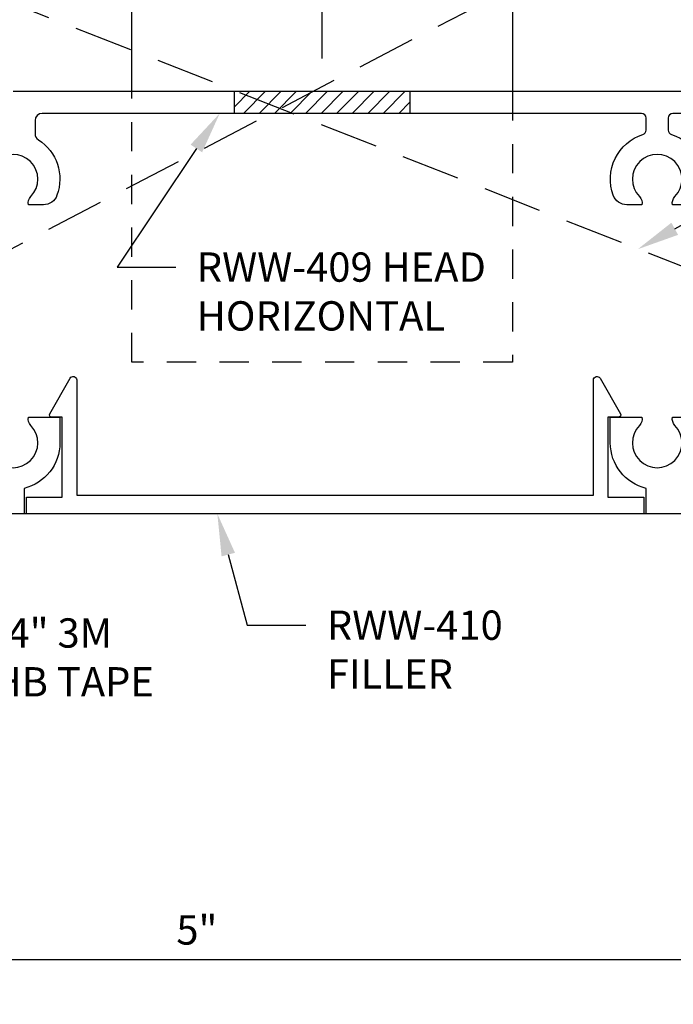
# Model space of a CAD drawing. Units: inches. Extents: x 0 to 13.8, y 0 to 10.6.
# Drawn here: x 6.2 to 9, y 2.4 to 6.6 of the extents above; entities that cross this region are included whole.
import ezdxf
from ezdxf import colors
from ezdxf.entities.mleader import LeaderData, LeaderLine
from ezdxf.math import Vec2, Vec3

# ---------------------------------------------------------------- set-up
doc = ezdxf.new("R2010")
doc.units = ezdxf.units.IN
doc.header["$MEASUREMENT"] = 0
doc.linetypes.add('HIDDEN', pattern=[0.375, 0.25, -0.125])
doc.linetypes.add('HIDDEN2', pattern=[0.1875, 0.125, -0.0625])
for name, color, linetype in [('Anchoring', 7, 'Continuous'), ('Dimension', 3, 'Continuous'), ('Extrusion', 1, 'Continuous'), ('Machining', 30, 'Continuous'), ('Misc', 7, 'Continuous'), ('Text', 6, 'Continuous')]:
    doc.layers.add(name, color=color, linetype=linetype)
doc.styles.get("Standard").update_dxf_attribs({"font": 'arial.ttf'})
doc.dimstyles.new('FULL', dxfattribs={"dimtxt": 0.125, "dimasz": 0.125, "dimexe": 0.125, "dimexo": 0.125, "dimgap": 0.0625, "dimtad": 1, "dimdec": 4, "dimzin": 3, "dimdsep": 46, "dimlunit": 4, "dimtxsty": 'Standard', "dimcen": 0.125, "dimclrd": 256, "dimclre": 256, "dimclrt": 256, "dimadec": 0, "dimazin": 0, "dimtfac": 1, "dimtdec": 4, "dimtofl": 0, "dimtmove": 0, "dimatfit": 3, "dimfxl": 0, "dimfrac": 2, "dimtolj": 1, "dimtzin": 3, "dimarcsym": 0})

# ---------------------------------------------------------------- blocks, each defined once
blk = doc.blocks.new('*D5')
at = {"layer": 'defpoints', "color": 0}
for p in [(4.4426, 3.0128), (9.4426, 3.0128), (9.4426, 2.6112)]:
    blk.add_point(p, dxfattribs=at)
at = {"layer": 'Dimension', "lineweight": -2}
for p, q in [((4.4426, 2.8878), (4.4426, 2.4862)), ((9.4426, 2.8878), (9.4426, 2.4862)), ((4.5676, 2.6112), (9.3176, 2.6112))]:
    blk.add_line(p, q, dxfattribs=at)
at = {"layer": 'Dimension'}
for points in [[(4.5676, 2.632), (4.5676, 2.5903), (4.4426, 2.6112)], [(9.3176, 2.632), (9.3176, 2.5903), (9.4426, 2.6112)]]:
    blk.add_solid(points, dxfattribs=at)
at = {"layer": 'Dimension', "insert": (6.9426, 2.7372), "char_height": 0.125, "attachment_point": 5}
blk.add_mtext('\\A1;5"', dxfattribs=at)
blk = doc.blocks.new('*D6')
at = {"layer": 'defpoints', "color": 0}
for p in [(9.8376, 5.2418), (3.9826, 4.5128), (9.8376, 2.1652)]:
    blk.add_point(p, dxfattribs=at)
at = {"layer": 'Dimension', "lineweight": -2}
for p, q in [((9.8376, 5.1168), (9.8376, 2.0402)), ((3.9826, 4.3878), (3.9826, 2.0402)), ((4.1076, 2.1652), (9.7126, 2.1652))]:
    blk.add_line(p, q, dxfattribs=at)
at = {"layer": 'Dimension'}
for points in [[(4.1076, 2.186), (4.1076, 2.1443), (3.9826, 2.1652)], [(9.7126, 2.186), (9.7126, 2.1443), (9.8376, 2.1652)]]:
    blk.add_solid(points, dxfattribs=at)
at = {"layer": 'Dimension', "insert": (6.9101, 2.2924), "char_height": 0.125, "attachment_point": 5}
blk.add_mtext('\\A1;5 27/32"', dxfattribs=at)
blk = doc.blocks.new('.375Anchor_BF')
for p, q in [((0.2402, 0.3432), (-0.2473, 0.3432)), ((-0.3285, 0.3181), (-0.3285, 0.0936)), ((-0.166, 0.0919), (-0.166, 0.3181)), ((-0.166, 0.3181), (-0.166, 0.0919)), ((0.159, 0.0919), (0.159, 0.3181)), ((0.159, 0.3181), (0.159, 0.0919)), ((0.3215, 0.0936), (0.3215, 0.3181)), ((-0.3901, 0.04), (-0.3901, 0)), ((-0.3901, 0.04), (0.3831, 0.04)), ((-0.3901, 0), (0.3831, 0)), ((0.3831, 0), (0.3831, 0.04))]:
    blk.add_line(p, q)
blk.add_lwpolyline([(0, 0.7046), (0, -1.7285)])
for centre, radius, start, end in [((-0.2473, 0.1994), 0.1439, 55.6158, 124.3842), ((-0.0035, -0.1945), 0.5378, 72.412, 107.588), ((0.2402, 0.1994), 0.1439, 55.6158, 124.3842), ((-0.2526, -0.0442), 0.1613, 57.5342, 148.5228), ((-0.0035, -0.4208), 0.5378, 72.412, 107.588), ((0.2456, -0.0442), 0.1613, 31.4772, 122.4658)]:
    blk.add_arc(centre, radius, start, end)

msp = doc.modelspace()

# ---------------------------------------------------------------- hatches: boundary and pattern name
at = {"layer": 'Machining'}
h = msp.add_hatch(dxfattribs=at)
h.set_pattern_fill('ANSI31', color=256, scale=0.375)
h.set_pattern_definition([(45, (4.640706, 5.97488), (-0.0331456, 0.0331456), [])])
h.paths.add_polyline_path([(7.113041, 6.31582), (7.102183, 6.31582), (7.102183, 6.22182), (7.258981, 6.22182), (7.29916, 6.242773)])
h.paths.add_polyline_path([(7.352548, 6.22182), (7.29916, 6.242773), (7.258981, 6.22182)])
h.paths.add_polyline_path([(7.439229, 6.31582), (7.113041, 6.31582), (7.29916, 6.242773)])
h.paths.add_polyline_path([(7.29916, 6.242773), (7.352548, 6.22182), (7.852183, 6.22182), (7.852183, 6.31582), (7.439229, 6.31582)])

# ---------------------------------------------------------------- linework, layer by layer
at = {"layer": 'Extrusion', "linetype": 'ByBlock'}
msp.add_lwpolyline([(6.157609, 6.31582), (9.427616, 6.31582)], dxfattribs=at)
for points in [[(9.037196, 5.831374), (8.973042, 5.831374, -0.25041409), (8.983347, 5.866659, 2.37874803), (8.831872, 5.866659, -0.25041409), (8.842176, 5.831374), (8.778022, 5.831374, -0.31477413), (8.719802, 5.872057, -0.42642562), (8.8467, 6.131319, 0.32621871), (8.860609, 6.150369), (8.860609, 6.20182, 0.41421356), (8.840609, 6.22182), (6.282609, 6.22182, 0.41421356), (6.251609, 6.19082), (6.251609, 6.135077, 0.25508133), (6.265834, 6.109008, -0.35092552), (6.345417, 5.872057, -0.31477413), (6.287196, 5.831374), (6.223042, 5.831374, -0.25041409), (6.233347, 5.866659, 2.37874803), (6.081872, 5.866659, -0.25041409)], [(9.333616, 6.22182), (8.974609, 6.22182, 0.41421356), (8.954609, 6.20182), (8.954609, 6.150369, 0.32621871), (8.968518, 6.131319, -0.42642562), (9.095417, 5.872057, -0.31477413)], [(6.081872, 4.88998, 2.37874803), (6.233347, 4.88998, -0.25041409), (6.223042, 4.925266), (6.357609, 4.925266), (6.357609, 4.81582, -0.34632198), (6.204609, 4.621421), (6.204609, 4.51282), (5.532609, 4.51282)], [(9.427616, 4.51282), (8.860609, 4.51282), (8.860609, 4.621421, -0.34632198), (8.707609, 4.81582), (8.707609, 4.925266), (8.842176, 4.925266, -0.25041409), (8.831872, 4.88998, 2.37874803), (8.983347, 4.88998, -0.25041409), (8.973042, 4.925266), (9.037196, 4.925266, -0.31477413)]]:
    msp.add_lwpolyline(points, format="xyb", dxfattribs=at)
msp.add_lwpolyline([(8.635609, 4.59282), (8.635609, 5.08406, -0.76732699), (8.6636, 5.09156), (8.750949, 4.940266, -0.57735027), (8.742289, 4.925266), (8.697609, 4.925266), (8.697609, 4.584563), (8.850609, 4.584563), (8.850609, 4.51282), (6.214609, 4.51282), (6.214609, 4.584563), (6.367609, 4.584563), (6.367609, 4.925266), (6.32293, 4.925266, -0.57735027), (6.314269, 4.940266), (6.401619, 5.09156, -0.76732699), (6.429609, 5.08406), (6.429609, 4.59282)], format="xyb", close=True, dxfattribs=at)
at = {"layer": 'Machining'}
for p, q in [((7.102183, 6.31582), (7.102183, 6.22182)), ((7.852183, 6.31582), (7.852183, 6.22182))]:
    msp.add_line(p, q, dxfattribs=at)
at = {"layer": 'Misc', "linetype": 'HIDDEN'}
for p, q in [((3.982616, 4.513178), (9.795116, 7.544428)), ((3.982616, 7.544428), (9.795116, 5.263178))]:
    msp.add_line(p, q, dxfattribs=at)
msp.add_lwpolyline([(3.982616, 4.513178), (3.982616, 7.544428), (9.795116, 7.544428), (9.795116, 5.263178), (9.420116, 5.263178), (9.420116, 4.513178)], close=True, dxfattribs=at)
at = {"layer": 'Misc'}
msp.add_lwpolyline([(6.664683, 6.31582), (6.664683, 7.15982), (8.289683, 7.15982), (8.289683, 6.31582)], dxfattribs=at)
at = {"layer": 'Misc', "linetype": 'HIDDEN2'}
msp.add_lwpolyline([(8.289683, 6.31582), (8.289683, 5.15982), (6.664683, 5.15982), (6.664683, 6.31582)], dxfattribs=at)

# ---------------------------------------------------------------- block references
at = {"layer": 'Anchoring', "rotation": 180}
msp.add_blockref('.375Anchor_BF', (7.477183, 7.15982), dxfattribs=at)

# ---------------------------------------------------------------- dimensions: what is measured, and where the dimension line sits
at = {"layer": 'Dimension'}
for base, p1, p2, override, picture, middle in [((9.837616, 2.165178), (3.982609, 4.51282), (9.837616, 5.24182), {"dimscale": 1, "dimdec": 5, "dimtix": 0, "dimtofl": 0, "dimtmove": 0, "dimatfit": 3}, '*D6', (6.910113, 2.292352)), ((9.442616, 2.611164), (4.442609, 3.01282), (9.442616, 3.01282), {"dimscale": 1, "dimtix": 0, "dimtofl": 0, "dimtmove": 0, "dimatfit": 3}, '*D5', (6.942613, 2.73723))]:
    dim = msp.add_linear_dim(base=base, p1=p1, p2=p2, dimstyle='FULL', override=override, dxfattribs=at)
    dim.commit()
    dim.dimension.update_dxf_attribs({"geometry": picture, "text_midpoint": middle})

# ---------------------------------------------------------------- leaders
at = {"layer": 'Text'}
ml = msp.add_multileader_mtext('Standard', dxfattribs=at)
ml.set_content('RWW-FP-01 END CAP', color=256)
ml.set_leader_properties()
ml.build(insert=Vec2(0, 0))
ml.multileader.update_dxf_attribs({"dogleg_length": 0.25, "arrow_head_size": 0.18})
ctx = ml.context
ctx.base_point, ctx.char_height, ctx.arrow_head_size, ctx.landing_gap_size, ctx.plane_origin = Vec3(10.325767, 6.333083), 0.125, 0.18, 0.09, Vec3(8.742701, 5.594599)
notes = []
notes.append((ctx, [(0, (1, 1, 0), (10.075767, 6.333083), (1, 0), 0.25, [(0, [(8.825015, 5.642123)], 0, [])])]))
ctx.mtext.insert, ctx.mtext.width, ctx.mtext.flow_direction = Vec3(10.415767, 6.396649), 1.07814266, 5
ml = msp.add_multileader_mtext('Standard', dxfattribs=at)
ml.set_content('RWW-409 HEAD HORIZONTAL', color=256)
ml.set_leader_properties()
ml.build(insert=Vec2(0, 0))
ml.multileader.update_dxf_attribs({"dogleg_length": 0.25, "arrow_head_size": 0.18})
ctx = ml.context
ctx.base_point, ctx.char_height, ctx.arrow_head_size, ctx.landing_gap_size, ctx.plane_origin = Vec3(6.852052, 5.564746), 0.125, 0.18, 0.09, Vec3(6.857515, 6.22182)
notes.append((ctx, [(0, (1, 1, 0), (6.602052, 5.564746), (1, 0), 0.25, [(0, [(7.040289, 6.22182)], 0, [])])]))
ctx.mtext.insert, ctx.mtext.width, ctx.mtext.flow_direction = Vec3(6.942052, 5.628311), 1.49225834, 5
ml = msp.add_multileader_mtext('Standard', dxfattribs=at)
ml.set_content('3/4" 3M VHB TAPE', color=256)
ml.set_leader_properties()
ml.build(insert=Vec2(0, 0))
ml.multileader.update_dxf_attribs({"dogleg_length": 0.25, "arrow_head_size": 0.18})
ctx = ml.context
ctx.base_point, ctx.char_height, ctx.arrow_head_size, ctx.landing_gap_size, ctx.plane_origin = Vec3(5.882567, 4.004381), 0.125, 0.18, 0.09, Vec3(5.496332, 4.51282)
notes.append((ctx, [(0, (1, 1, 0), (5.632567, 4.004381), (1, 0), 0.25, [(0, [(5.496332, 4.51282)], 0, [])])]))
ctx.mtext.insert, ctx.mtext.width, ctx.mtext.flow_direction = Vec3(5.972567, 4.066923), 0.86989647, 5
ml = msp.add_multileader_mtext('Standard', dxfattribs=at)
ml.set_content('RWW-410 FILLER', color=256)
ml.set_leader_properties()
ml.build(insert=Vec2(0, 0))
ml.multileader.update_dxf_attribs({"dogleg_length": 0.25, "arrow_head_size": 0.18})
ctx = ml.context
ctx.base_point, ctx.char_height, ctx.arrow_head_size, ctx.landing_gap_size, ctx.plane_origin = Vec3(7.407334, 4.037711), 0.125, 0.18, 0.09, Vec3(7.030029, 4.51282)
notes.append((ctx, [(0, (1, 1, 0), (7.157334, 4.037711), (1, 0), 0.25, [(0, [(7.030029, 4.51282)], 0, [])])]))
ctx.mtext.insert, ctx.mtext.width, ctx.mtext.flow_direction = Vec3(7.497334, 4.100211), 0.74973042, 5
for ctx, leaders in notes:
    for number, flags, end, landing, length, lines in leaders:
        leader = LeaderData()
        leader.index, (leader.has_last_leader_line, leader.has_dogleg_vector, leader.attachment_direction) = number, flags
        leader.last_leader_point, leader.dogleg_vector, leader.dogleg_length = Vec3(end), Vec3(landing), length
        for number, points, colour, breaks in lines:
            line = LeaderLine()
            line.index, line.vertices, line.color, line.breaks = number, Vec3.list(points), colors.encode_raw_color(colour), breaks
            leader.lines.append(line)
        ctx.leaders.append(leader)

doc.saveas('drawing.dxf')
